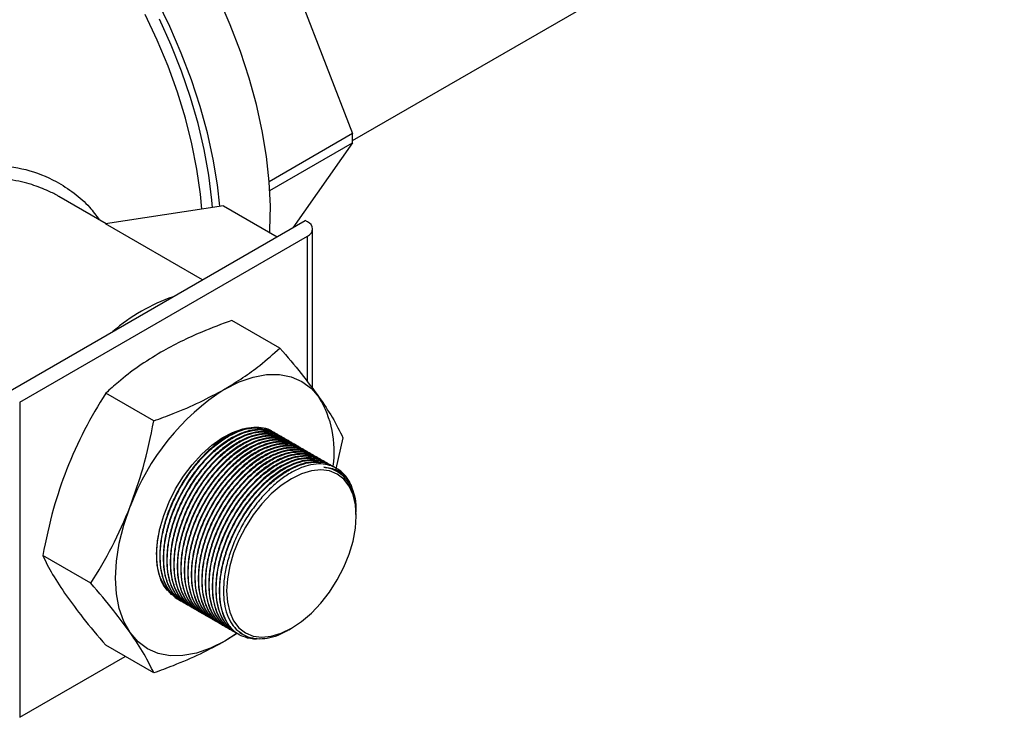
# Model space of a CAD drawing. Units: inches. Extents: x 80.1 to 112.7, y -3.6 to 15.7.
# Drawn here: x 100.6 to 101.2, y 7.9 to 8.4 of the extents above; entities that cross this region are included whole.
import ezdxf

# ---------------------------------------------------------------- set-up
doc = ezdxf.new("R2010")
doc.units = ezdxf.units.IN
doc.header["$MEASUREMENT"] = 0

msp = doc.modelspace()

# ---------------------------------------------------------------- linework, layer by layer
at = {"color": 7, "linetype": 'Continuous', "lineweight": 25}
for p, q in [((100.77631, 8.30215), (101.18756, 8.53956)), ((100.69961, 8.5042), (100.77629, 8.30657)), ((100.77629, 8.30657), (100.72365, 8.27618)), ((100.72403, 8.27066), (100.77629, 8.30083)), ((100.77629, 8.30083), (100.73858, 8.24718)), ((100.62083, 8.24963), (100.59097, 8.26687)), ((100.69488, 8.26109), (100.62037, 8.24956)), ((100.69488, 8.26109), (100.72877, 8.24152)), ((100.55128, 8.13906), (100.74642, 8.2517)), ((100.74783, 8.25089), (100.74642, 8.2517)), ((100.68154, 8.21425), (100.62037, 8.24956)), ((100.75105, 8.14565), (100.75105, 8.2464)), ((100.56621, 8.13706), (100.74783, 8.24191)), ((100.73043, 8.17121), (100.7001, 8.18873)), ((100.65088, 8.12529), (100.62055, 8.1428)), ((100.56621, 8.13706), (100.56621, 7.93818)), ((100.7702, 8.11462), (100.76575, 8.09492)), ((100.76398, 8.09662), (100.76366, 8.09681)), ((100.7659, 8.09362), (100.7657, 8.09373)), ((100.76594, 8.09549), (100.76587, 8.09553)), ((100.77855, 8.06519), (100.77855, 8.06621)), ((100.61111, 8.02278), (100.58078, 8.04029)), ((100.70292, 7.99094), (100.69563, 7.98628)), ((100.70295, 7.99087), (100.69563, 7.98628)), ((100.73605, 7.99342), (100.73765, 7.99435)), ((100.70441, 7.99051), (100.70473, 7.99033)), ((100.65088, 7.96619), (100.62055, 7.9837)), ((100.56621, 7.93818), (100.63281, 7.97663))]:
    msp.add_line(p, q, dxfattribs=at)
at = {"color": 8, "linetype": 'Continuous', "lineweight": 25}
msp.add_line((100.74783, 8.14992), (100.74783, 8.24191), dxfattribs=at)
at = {"color": 7, "linetype": 'Continuous', "lineweight": 25, "flags": 128}
for points in [[(100.69252, 8.26072), (100.691, 8.27423), (100.6883, 8.29052), (100.68465, 8.30707), (100.68006, 8.32381), (100.67457, 8.34063), (100.66819, 8.35744), (100.66098, 8.37414), (100.65296, 8.39064)], [(100.72406, 8.24424), (100.72415, 8.24582), (100.72439, 8.26073), (100.72365, 8.27618), (100.72193, 8.29209), (100.71924, 8.30838), (100.71559, 8.32493), (100.711, 8.34167), (100.7055, 8.35849), (100.69913, 8.3753), (100.69191, 8.392)], [(100.68114, 8.25896), (100.68027, 8.26838), (100.67806, 8.28411), (100.67489, 8.30016), (100.67077, 8.31642), (100.66574, 8.33281), (100.65981, 8.34922), (100.65303, 8.36556), (100.64544, 8.38172)], [(100.68793, 8.26001), (100.68753, 8.26469), (100.68558, 8.28045), (100.68265, 8.29655), (100.67879, 8.3129), (100.67399, 8.3294), (100.6683, 8.34596), (100.66175, 8.36247), (100.65437, 8.37883)], [(100.69563, 8.14538), (100.70462, 8.1499), (100.71346, 8.15297), (100.72199, 8.15455), (100.73007, 8.15461), (100.73756, 8.15316), (100.74434, 8.15021), (100.75028, 8.14581), (100.75529, 8.14005)], [(100.65261, 8.041), (100.65311, 8.04887), (100.65461, 8.05714), (100.65707, 8.06562), (100.66044, 8.0741), (100.66463, 8.08239), (100.66955, 8.09029), (100.67507, 8.09761), (100.68108, 8.10419), (100.68744, 8.10988), (100.69398, 8.11452), (100.70056, 8.11803), (100.70703, 8.12032), (100.70998, 8.12095)], [(100.71976, 8.12089), (100.72425, 8.11944), (100.72449, 8.11934)], [(100.77855, 8.06519), (100.77804, 8.07228), (100.77655, 8.07862), (100.77409, 8.08405), (100.77074, 8.08844), (100.76657, 8.09167), (100.76169, 8.09366), (100.75622, 8.09438), (100.75029, 8.09379), (100.74405, 8.09192), (100.73765, 8.0888), (100.73125, 8.08453), (100.72501, 8.0792), (100.71908, 8.07294), (100.71361, 8.06591), (100.70873, 8.05828), (100.70456, 8.05023), (100.70121, 8.04198), (100.69875, 8.03371), (100.69725, 8.02564), (100.69675, 8.01796), (100.69725, 8.01087), (100.69875, 8.00452), (100.70121, 7.9991), (100.70456, 7.99471), (100.70873, 7.99148), (100.71361, 7.98949), (100.71908, 7.98877), (100.72501, 7.98936), (100.73125, 7.99123), (100.73765, 7.99435), (100.74405, 7.99862), (100.75029, 8.00395), (100.75622, 8.01021), (100.76169, 8.01724), (100.76657, 8.02487), (100.77074, 8.03292), (100.77409, 8.04117), (100.77655, 8.04943), (100.77804, 8.05751), (100.77855, 8.06519)], [(100.7657, 8.09373), (100.76336, 8.09481), (100.75807, 8.09604)], [(100.63597, 7.99162), (100.63198, 7.99865), (100.62908, 8.00683), (100.62733, 8.01602), (100.62674, 8.02606), (100.62733, 8.03679), (100.62908, 8.04801), (100.63198, 8.05953), (100.63597, 8.07117)], [(100.69563, 7.98628), (100.68663, 7.98177), (100.6778, 7.9787), (100.66926, 7.97712), (100.66118, 7.97706), (100.65369, 7.97851), (100.64691, 7.98146), (100.64097, 7.98585), (100.63597, 7.99162)], [(100.70057, 7.99627), (100.70355, 7.9932), (100.70654, 7.99117)]]:
    msp.add_lwpolyline(points, dxfattribs=at)
at = {"color": 7, "linetype": 'Continuous', "lineweight": 25}
for centre, radius, start, end in [((100.5671, 8.3037), 0.20921, 359.21463, 0.78537), ((100.74613, 8.2464), 0.0048, 290.78297, 69.21597), ((100.70027, 8.0952), 0.11459, 108.96273, 131.0319), ((100.77627, 8.01947), 0.14952, 122.63801, 159.77285), ((100.69806, 8.10584), 0.06667, 352.2085, 30.86802), ((100.75466, 8.07617), 0.02233, 22.25563, 67.80391), ((100.68547, 8.03856), 0.03295, 175.75807, 224.48951)]:
    msp.add_arc(centre, radius, start, end, dxfattribs=at)
for points, knots in [([(100.44304, 8.10406), (100.44308, 8.10757), (100.44316, 8.11458), (100.44384, 8.126), (100.44495, 8.13796), (100.44672, 8.15167), (100.44928, 8.16702), (100.45294, 8.18376), (100.45757, 8.20033), (100.46315, 8.21635), (100.46984, 8.23137), (100.47711, 8.24408), (100.48466, 8.25462), (100.49226, 8.26313), (100.50053, 8.27039), (100.50944, 8.27639), (100.51892, 8.28109), (100.5289, 8.28442), (100.53929, 8.28634), (100.55316, 8.28698), (100.5704, 8.28462), (100.58743, 8.27785), (100.60066, 8.26929), (100.60991, 8.26116), (100.61446, 8.25489), (100.61643, 8.25217)], [0, 0, 0, 0, 0.0351419, 0.0701873, 0.1055088, 0.1414702, 0.1886709, 0.2360916, 0.2844309, 0.333389, 0.3814252, 0.4292693, 0.4667425, 0.503365, 0.5395683, 0.5757998, 0.6122023, 0.648568, 0.6853521, 0.7229933, 0.7948403, 0.8681058, 0.9163193, 0.963694, 1, 1, 1, 1]), ([(100.59097, 8.26686), (100.59089, 8.26691), (100.58883, 8.2682), (100.58493, 8.27009), (100.5793, 8.27255), (100.5736, 8.27455), (100.56719, 8.2763), (100.56032, 8.27754), (100.55208, 8.27829), (100.54298, 8.27806), (100.53309, 8.27638), (100.52389, 8.2734), (100.51538, 8.26925), (100.50748, 8.26386), (100.5009, 8.25795), (100.49542, 8.25187), (100.49089, 8.24599), (100.4875, 8.2408), (100.48504, 8.2366), (100.48338, 8.23357), (100.48171, 8.23031), (100.48004, 8.22684), (100.47837, 8.22313), (100.47689, 8.21958), (100.47538, 8.21572), (100.47395, 8.21179), (100.47238, 8.20719), (100.47081, 8.20222), (100.46852, 8.19432), (100.46608, 8.18445), (100.46359, 8.17227), (100.46161, 8.16061), (100.45996, 8.14838), (100.45868, 8.13647), (100.45779, 8.12483), (100.45727, 8.11394), (100.45721, 8.10733), (100.45718, 8.10406)], [0, 0, 0, 0, 0.001135, 0.031132, 0.05506, 0.079563, 0.107633, 0.139472, 0.168243, 0.212604, 0.255041, 0.295692, 0.334717, 0.373522, 0.413981, 0.441958, 0.470781, 0.500488, 0.512786, 0.525695, 0.539218, 0.553356, 0.56811, 0.58348, 0.594871, 0.612619, 0.627981, 0.646168, 0.667179, 0.713492, 0.750546, 0.793985, 0.833955, 0.877234, 0.919258, 0.960139, 1, 1, 1, 1]), ([(100.7001, 8.18873), (100.69372, 8.18633), (100.6826, 8.18217), (100.66768, 8.17541), (100.65947, 8.1709), (100.65535, 8.16863)], [0, 0, 0, 0, 0.4014979, 0.6999088, 1, 1, 1, 1]), ([(100.69563, 8.14538), (100.69952, 8.14775), (100.70734, 8.15249), (100.71905, 8.1611), (100.72629, 8.16753), (100.73043, 8.17121)], [0, 0, 0, 0, 0.298352, 0.5985028, 1, 1, 1, 1]), ([(100.73043, 8.17121), (100.73509, 8.16577), (100.74445, 8.15482), (100.75166, 8.14499), (100.75529, 8.14005)], [0, 0, 0, 0, 0.496962, 1, 1, 1, 1]), ([(100.65535, 8.16863), (100.65054, 8.16568), (100.64086, 8.15975), (100.62957, 8.15094), (100.62315, 8.14515), (100.62055, 8.1428)], [0, 0, 0, 0, 0.3709513, 0.7452149, 1, 1, 1, 1]), ([(100.62055, 8.1428), (100.61589, 8.13521), (100.60653, 8.11994), (100.59932, 8.10296), (100.59569, 8.09442)], [0, 0, 0, 0, 0.496963, 1, 1, 1, 1]), ([(100.65088, 8.12529), (100.65494, 8.12679), (100.66492, 8.13048), (100.68018, 8.13699), (100.69046, 8.14258), (100.69563, 8.14538)], [0, 0, 0, 0, 0.2547853, 0.6258986, 1, 1, 1, 1]), ([(100.75529, 8.14005), (100.75817, 8.13577), (100.7644, 8.12651), (100.76817, 8.11878), (100.7702, 8.11462)], [0, 0, 0, 0, 0.4617818, 1, 1, 1, 1]), ([(100.63597, 8.07117), (100.63885, 8.07927), (100.64508, 8.09681), (100.64885, 8.11533), (100.65088, 8.12529)], [0, 0, 0, 0, 0.4617813, 1, 1, 1, 1]), ([(100.726, 8.11832), (100.72543, 8.11871), (100.72329, 8.12018), (100.71869, 8.12119), (100.71245, 8.12126), (100.70564, 8.11964), (100.69865, 8.11652), (100.69152, 8.11191), (100.6846, 8.10603), (100.67796, 8.09893), (100.6719, 8.09094), (100.66648, 8.08215), (100.66197, 8.07297), (100.65839, 8.06348), (100.65593, 8.05414), (100.6546, 8.04503), (100.65446, 8.03657), (100.65552, 8.02887), (100.65771, 8.02223), (100.66111, 8.01692), (100.66418, 8.01352), (100.66647, 8.01259), (100.66695, 8.0124)], [0, 0, 0, 0, 0.019218, 0.072141, 0.126597, 0.179537, 0.234012, 0.286964, 0.341451, 0.394406, 0.448897, 0.501842, 0.556324, 0.609253, 0.663717, 0.71663, 0.771076, 0.823979, 0.878415, 0.931321, 0.985759, 1, 1, 1, 1]), ([(100.66235, 8.01598), (100.66115, 8.0175), (100.6587, 8.02062), (100.65629, 8.02695), (100.65493, 8.03437), (100.65476, 8.04267), (100.6558, 8.05162), (100.65798, 8.06094), (100.66129, 8.07039), (100.66558, 8.07969), (100.67078, 8.08857), (100.67669, 8.0968), (100.6832, 8.10412), (100.69008, 8.11035), (100.69715, 8.11528), (100.70421, 8.11881), (100.71107, 8.1208), (100.7175, 8.12118), (100.72267, 8.12031), (100.72532, 8.11872), (100.72632, 8.11812)], [0, 0, 0, 0, 0.054144, 0.1111107, 0.1680604, 0.2250093, 0.2819486, 0.338888, 0.3958296, 0.4527705, 0.5097241, 0.5666786, 0.6236502, 0.6806228, 0.7376106, 0.7945988, 0.8515941, 0.9085889, 0.9655783, 1, 1, 1, 1]), ([(100.7282, 8.11704), (100.72764, 8.11743), (100.7255, 8.11891), (100.7209, 8.11991), (100.71466, 8.11999), (100.70785, 8.11836), (100.70086, 8.11525), (100.69373, 8.11064), (100.68681, 8.10475), (100.68017, 8.09765), (100.67411, 8.08966), (100.66869, 8.08087), (100.66418, 8.07169), (100.6606, 8.06221), (100.65814, 8.05286), (100.65681, 8.04375), (100.65667, 8.0353), (100.65773, 8.0276), (100.65992, 8.02096), (100.66332, 8.01564), (100.66639, 8.01224), (100.66868, 8.01132), (100.66916, 8.01112)], [0, 0, 0, 0, 0.0192183, 0.0721414, 0.1265973, 0.1795373, 0.2340117, 0.2869638, 0.3414514, 0.3944059, 0.4488968, 0.5018424, 0.556324, 0.6092527, 0.663717, 0.7166298, 0.7710763, 0.8239786, 0.8784155, 0.9313207, 0.9857587, 1, 1, 1, 1]), ([(100.66938, 8.01074), (100.66936, 8.01075), (100.66753, 8.01148), (100.66467, 8.01429), (100.66099, 8.01925), (100.65851, 8.0256), (100.65714, 8.03305), (100.65697, 8.04131), (100.658, 8.0503), (100.66017, 8.05958), (100.66347, 8.06907), (100.66775, 8.07833), (100.67295, 8.08726), (100.67885, 8.09545), (100.68537, 8.10282), (100.69222, 8.10902), (100.69932, 8.11399), (100.70636, 8.11751), (100.71323, 8.11949), (100.71933, 8.12001), (100.7228, 8.11913), (100.72434, 8.11873)], [0, 0, 0, 0, 0.000343, 0.057242, 0.112537, 0.169436, 0.224714, 0.281595, 0.336864, 0.393735, 0.449006, 0.505879, 0.561162, 0.618047, 0.673348, 0.730252, 0.785568, 0.842488, 0.89781, 0.954737, 1, 1, 1, 1]), ([(100.73041, 8.11577), (100.72985, 8.11616), (100.72771, 8.11763), (100.72311, 8.11864), (100.71687, 8.11871), (100.71006, 8.11709), (100.70307, 8.11397), (100.69594, 8.10936), (100.68902, 8.10348), (100.68238, 8.09637), (100.67632, 8.08839), (100.6709, 8.0796), (100.66639, 8.07041), (100.66281, 8.06093), (100.66035, 8.05158), (100.65902, 8.04248), (100.65888, 8.03402), (100.65994, 8.02632), (100.66213, 8.01968), (100.66552, 8.01436), (100.6686, 8.01097), (100.67089, 8.01004), (100.67137, 8.00985)], [0, 0, 0, 0, 0.019218, 0.072141, 0.126597, 0.179537, 0.234012, 0.286964, 0.341451, 0.394406, 0.448897, 0.501842, 0.556324, 0.609253, 0.663717, 0.71663, 0.771076, 0.823979, 0.878415, 0.931321, 0.985759, 1, 1, 1, 1]), ([(100.67159, 8.00948), (100.67156, 8.0095), (100.66972, 8.01023), (100.66684, 8.01305), (100.66319, 8.01801), (100.6607, 8.02438), (100.65935, 8.03182), (100.65918, 8.04012), (100.66022, 8.04907), (100.6624, 8.05839), (100.66571, 8.06784), (100.67, 8.07714), (100.6752, 8.08602), (100.68111, 8.09425), (100.68762, 8.10157), (100.6945, 8.1078), (100.70157, 8.11273), (100.70863, 8.11626), (100.71549, 8.11825), (100.72192, 8.11862), (100.72709, 8.11776), (100.72974, 8.11617), (100.73074, 8.11557)], [0, 0, 0, 0, 0.001093, 0.054788, 0.108481, 0.162176, 0.215854, 0.269531, 0.323199, 0.376868, 0.430538, 0.484208, 0.537889, 0.591572, 0.645271, 0.69897, 0.752684, 0.806399, 0.86012, 0.91384, 0.967556, 1, 1, 1, 1]), ([(100.73262, 8.11449), (100.73206, 8.11488), (100.72992, 8.11635), (100.72532, 8.11736), (100.71908, 8.11743), (100.71227, 8.11581), (100.70528, 8.1127), (100.69815, 8.10809), (100.69123, 8.1022), (100.68459, 8.0951), (100.67853, 8.08711), (100.67311, 8.07832), (100.6686, 8.06914), (100.66502, 8.05965), (100.66256, 8.05031), (100.66123, 8.0412), (100.66109, 8.03275), (100.66215, 8.02505), (100.66434, 8.01841), (100.66773, 8.01309), (100.67081, 8.00969), (100.6731, 8.00876), (100.67358, 8.00857)], [0, 0, 0, 0, 0.019218, 0.072141, 0.126597, 0.179537, 0.234012, 0.286964, 0.341451, 0.394406, 0.448897, 0.501842, 0.556324, 0.609253, 0.663717, 0.71663, 0.771076, 0.823979, 0.878415, 0.931321, 0.985759, 1, 1, 1, 1]), ([(100.67379, 8.00819), (100.67378, 8.0082), (100.67195, 8.00893), (100.66909, 8.01174), (100.66541, 8.01669), (100.66293, 8.02305), (100.66156, 8.0305), (100.66139, 8.03876), (100.66242, 8.04774), (100.66459, 8.05703), (100.66789, 8.06652), (100.67217, 8.07578), (100.67737, 8.08471), (100.68327, 8.0929), (100.68979, 8.10027), (100.69664, 8.10647), (100.70375, 8.11144), (100.71078, 8.11495), (100.71767, 8.11698), (100.72406, 8.11735), (100.72927, 8.1165), (100.73192, 8.11491), (100.73294, 8.1143)], [0, 0, 0, 0, 0.0003283, 0.0547903, 0.1077159, 0.1621775, 0.2150876, 0.2695323, 0.3224334, 0.3768684, 0.4297721, 0.4842082, 0.5371231, 0.591572, 0.6445033, 0.6989698, 0.7519164, 0.8063977, 0.8593506, 0.9138389, 0.9667861, 1, 1, 1, 1]), ([(100.73483, 8.11322), (100.73426, 8.11361), (100.73213, 8.11508), (100.72753, 8.11608), (100.72129, 8.11616), (100.71448, 8.11454), (100.70749, 8.11142), (100.70036, 8.10681), (100.69344, 8.10092), (100.6868, 8.09382), (100.68074, 8.08584), (100.67532, 8.07705), (100.67081, 8.06786), (100.66723, 8.05838), (100.66477, 8.04903), (100.66344, 8.03992), (100.6633, 8.03147), (100.66436, 8.02377), (100.66655, 8.01713), (100.66994, 8.01181), (100.67302, 8.00842), (100.67531, 8.00749), (100.67578, 8.0073)], [0, 0, 0, 0, 0.019218, 0.072141, 0.126597, 0.179537, 0.234012, 0.286964, 0.341451, 0.394406, 0.448897, 0.501842, 0.556324, 0.609253, 0.663717, 0.71663, 0.771076, 0.823979, 0.878415, 0.931321, 0.985759, 1, 1, 1, 1]), ([(100.67601, 8.00693), (100.67598, 8.00695), (100.67415, 8.00767), (100.67126, 8.0105), (100.66761, 8.01546), (100.66512, 8.02183), (100.66377, 8.02927), (100.6636, 8.03757), (100.66464, 8.04652), (100.66682, 8.05584), (100.67013, 8.06529), (100.67442, 8.07459), (100.67961, 8.08347), (100.68553, 8.0917), (100.69203, 8.09902), (100.69891, 8.10525), (100.70599, 8.11018), (100.71305, 8.1137), (100.71991, 8.1157), (100.72633, 8.11607), (100.73151, 8.11521), (100.73416, 8.11362), (100.73516, 8.11302)], [0, 0, 0, 0, 0.001093, 0.054788, 0.108481, 0.162176, 0.215854, 0.269531, 0.323199, 0.376868, 0.430538, 0.484208, 0.537889, 0.591572, 0.645271, 0.69897, 0.752684, 0.806399, 0.86012, 0.91384, 0.967556, 1, 1, 1, 1]), ([(100.73704, 8.11194), (100.73647, 8.11233), (100.73434, 8.1138), (100.72974, 8.11481), (100.7235, 8.11488), (100.71669, 8.11326), (100.70969, 8.11015), (100.70257, 8.10553), (100.69565, 8.09965), (100.68901, 8.09255), (100.68295, 8.08456), (100.67753, 8.07577), (100.67302, 8.06659), (100.66944, 8.0571), (100.66698, 8.04776), (100.66565, 8.03865), (100.66551, 8.0302), (100.66657, 8.0225), (100.66876, 8.01586), (100.67215, 8.01054), (100.67523, 8.00714), (100.67752, 8.00621), (100.67799, 8.00602)], [0, 0, 0, 0, 0.019218, 0.072141, 0.126597, 0.179537, 0.234012, 0.286964, 0.341451, 0.394406, 0.448897, 0.501842, 0.556324, 0.609253, 0.663717, 0.71663, 0.771076, 0.823979, 0.878415, 0.931321, 0.985759, 1, 1, 1, 1]), ([(100.67822, 8.00566), (100.67819, 8.00567), (100.67636, 8.0064), (100.67346, 8.00923), (100.66982, 8.01418), (100.66733, 8.02056), (100.66598, 8.02799), (100.66581, 8.03629), (100.66685, 8.04524), (100.66903, 8.05457), (100.67234, 8.06401), (100.67663, 8.07331), (100.68182, 8.08219), (100.68774, 8.09043), (100.69424, 8.09774), (100.70112, 8.10398), (100.7082, 8.1089), (100.71526, 8.11243), (100.72212, 8.11442), (100.72854, 8.1148), (100.73372, 8.11393), (100.73637, 8.11234), (100.73737, 8.11175)], [0, 0, 0, 0, 0.0010927, 0.054788, 0.1084815, 0.1621756, 0.2158537, 0.269531, 0.3231992, 0.3768676, 0.430538, 0.4842077, 0.5378895, 0.5915721, 0.6452708, 0.6989704, 0.7526843, 0.8063987, 0.8601197, 0.9138403, 0.9675558, 1, 1, 1, 1]), ([(100.73925, 8.11066), (100.73868, 8.11106), (100.73655, 8.11253), (100.73195, 8.11353), (100.72571, 8.11361), (100.7189, 8.11199), (100.7119, 8.10887), (100.70478, 8.10426), (100.69786, 8.09837), (100.69122, 8.09127), (100.68516, 8.08329), (100.67974, 8.0745), (100.67523, 8.06531), (100.67165, 8.05583), (100.66919, 8.04648), (100.66786, 8.03737), (100.66772, 8.02892), (100.66878, 8.02122), (100.67097, 8.01458), (100.67436, 8.00926), (100.67744, 8.00586), (100.67973, 8.00494), (100.6802, 8.00475)], [0, 0, 0, 0, 0.019218, 0.072141, 0.126597, 0.179537, 0.234012, 0.286964, 0.341451, 0.394406, 0.448897, 0.501842, 0.556324, 0.609253, 0.663717, 0.71663, 0.771076, 0.823979, 0.878415, 0.931321, 0.985759, 1, 1, 1, 1]), ([(100.68042, 8.00436), (100.68041, 8.00437), (100.67858, 8.0051), (100.67572, 8.00791), (100.67204, 8.01287), (100.66956, 8.01922), (100.66819, 8.02667), (100.66802, 8.03494), (100.66904, 8.04392), (100.67122, 8.0532), (100.67452, 8.06269), (100.6788, 8.07195), (100.684, 8.08088), (100.6899, 8.08907), (100.69642, 8.09644), (100.70327, 8.10264), (100.71037, 8.10761), (100.71741, 8.11112), (100.7243, 8.11315), (100.73069, 8.11352), (100.7359, 8.11267), (100.73855, 8.11108), (100.73957, 8.11047)], [0, 0, 0, 0, 0.000328, 0.05479, 0.107716, 0.162177, 0.215088, 0.269532, 0.322433, 0.376868, 0.429772, 0.484208, 0.537123, 0.591572, 0.644503, 0.69897, 0.751916, 0.806398, 0.859351, 0.913839, 0.966786, 1, 1, 1, 1]), ([(100.74146, 8.10939), (100.74089, 8.10978), (100.73876, 8.11125), (100.73416, 8.11226), (100.72792, 8.11233), (100.72111, 8.11071), (100.71411, 8.10759), (100.70699, 8.10298), (100.70007, 8.0971), (100.69343, 8.09), (100.68737, 8.08201), (100.68195, 8.07322), (100.67744, 8.06404), (100.67386, 8.05455), (100.6714, 8.04521), (100.67007, 8.0361), (100.66993, 8.02764), (100.67099, 8.01994), (100.67318, 8.0133), (100.67657, 8.00799), (100.67965, 8.00459), (100.68194, 8.00366), (100.68241, 8.00347)], [0, 0, 0, 0, 0.019218, 0.072141, 0.126597, 0.179537, 0.234012, 0.286964, 0.341451, 0.394406, 0.448897, 0.501842, 0.556324, 0.609253, 0.663717, 0.71663, 0.771076, 0.823979, 0.878415, 0.931321, 0.985759, 1, 1, 1, 1]), ([(100.68263, 8.00309), (100.68262, 8.00309), (100.6808, 8.00382), (100.67792, 8.00664), (100.67425, 8.01159), (100.67177, 8.01794), (100.6704, 8.02539), (100.67023, 8.03366), (100.67125, 8.04264), (100.67343, 8.05193), (100.67673, 8.06142), (100.68101, 8.07067), (100.68621, 8.07961), (100.69211, 8.0878), (100.69863, 8.09516), (100.70548, 8.10137), (100.71258, 8.10634), (100.71962, 8.10985), (100.72651, 8.11187), (100.7329, 8.11224), (100.73811, 8.11139), (100.74076, 8.10981), (100.74178, 8.10919)], [0, 0, 0, 0, 0.0003283, 0.0547904, 0.1077159, 0.1621775, 0.2150877, 0.2695323, 0.3224334, 0.3768684, 0.4297721, 0.4842082, 0.5371232, 0.591572, 0.6445033, 0.6989698, 0.7519164, 0.8063977, 0.8593506, 0.9138389, 0.9667861, 1, 1, 1, 1]), ([(100.74367, 8.10811), (100.7431, 8.1085), (100.74097, 8.10998), (100.73637, 8.11098), (100.73013, 8.11106), (100.72332, 8.10943), (100.71632, 8.10632), (100.7092, 8.10171), (100.70228, 8.09582), (100.69564, 8.08872), (100.68958, 8.08073), (100.68416, 8.07195), (100.67965, 8.06276), (100.67607, 8.05328), (100.67361, 8.04393), (100.67228, 8.03482), (100.67214, 8.02637), (100.6732, 8.01867), (100.67539, 8.01203), (100.67878, 8.00671), (100.68186, 8.00331), (100.68415, 8.00239), (100.68462, 8.00219)], [0, 0, 0, 0, 0.019218, 0.072141, 0.126597, 0.179537, 0.234012, 0.286964, 0.341451, 0.394406, 0.448897, 0.501842, 0.556324, 0.609253, 0.663717, 0.71663, 0.771076, 0.823979, 0.878415, 0.931321, 0.985759, 1, 1, 1, 1]), ([(100.68484, 8.00181), (100.68483, 8.00182), (100.68301, 8.00254), (100.68013, 8.00536), (100.67646, 8.01032), (100.67398, 8.01667), (100.67261, 8.02412), (100.67244, 8.03238), (100.67346, 8.04137), (100.67564, 8.05065), (100.67894, 8.06014), (100.68322, 8.0694), (100.68842, 8.07833), (100.69432, 8.08652), (100.70084, 8.09389), (100.70769, 8.10009), (100.71479, 8.10506), (100.72183, 8.10857), (100.72872, 8.1106), (100.73511, 8.11097), (100.74032, 8.11012), (100.74297, 8.10853), (100.74399, 8.10792)], [0, 0, 0, 0, 0.000328, 0.05479, 0.107716, 0.162178, 0.215088, 0.269532, 0.322433, 0.376868, 0.429772, 0.484208, 0.537123, 0.591572, 0.644503, 0.69897, 0.751916, 0.806398, 0.859351, 0.913839, 0.966786, 1, 1, 1, 1]), ([(100.74588, 8.10684), (100.74531, 8.10723), (100.74318, 8.1087), (100.73858, 8.10971), (100.73234, 8.10978), (100.72553, 8.10816), (100.71853, 8.10504), (100.71141, 8.10043), (100.70449, 8.09455), (100.69785, 8.08745), (100.69179, 8.07946), (100.68637, 8.07067), (100.68186, 8.06149), (100.67828, 8.052), (100.67582, 8.04266), (100.67449, 8.03355), (100.67435, 8.02509), (100.67541, 8.01739), (100.6776, 8.01075), (100.68099, 8.00544), (100.68407, 8.00204), (100.68636, 8.00111), (100.68683, 8.00092)], [0, 0, 0, 0, 0.0192182, 0.0721414, 0.1265972, 0.1795373, 0.2340117, 0.2869637, 0.3414514, 0.3944059, 0.4488969, 0.5018423, 0.556324, 0.6092527, 0.663717, 0.7166298, 0.7710763, 0.8239786, 0.8784155, 0.9313207, 0.9857587, 1, 1, 1, 1]), ([(100.68705, 8.00054), (100.68704, 8.00054), (100.68522, 8.00127), (100.68234, 8.00409), (100.67867, 8.00904), (100.67619, 8.01539), (100.67482, 8.02284), (100.67465, 8.03111), (100.67567, 8.04009), (100.67785, 8.04937), (100.68115, 8.05886), (100.68543, 8.06812), (100.69063, 8.07705), (100.69653, 8.08525), (100.70305, 8.09261), (100.7099, 8.09882), (100.717, 8.10379), (100.72403, 8.1073), (100.73093, 8.10932), (100.73732, 8.10969), (100.74253, 8.10884), (100.74518, 8.10725), (100.7462, 8.10664)], [0, 0, 0, 0, 0.000328, 0.05479, 0.107716, 0.162178, 0.215088, 0.269532, 0.322433, 0.376868, 0.429772, 0.484208, 0.537123, 0.591572, 0.644503, 0.69897, 0.751916, 0.806398, 0.859351, 0.913839, 0.966786, 1, 1, 1, 1]), ([(100.74809, 8.10556), (100.74752, 8.10595), (100.74539, 8.10742), (100.74079, 8.10843), (100.73455, 8.10851), (100.72774, 8.10688), (100.72074, 8.10377), (100.71362, 8.09916), (100.7067, 8.09327), (100.70006, 8.08617), (100.694, 8.07818), (100.68858, 8.06939), (100.68406, 8.06021), (100.68049, 8.05072), (100.67803, 8.04138), (100.6767, 8.03227), (100.67656, 8.02382), (100.67762, 8.01612), (100.67981, 8.00948), (100.6832, 8.00416), (100.68628, 8.00076), (100.68857, 7.99983), (100.68904, 7.99964)], [0, 0, 0, 0, 0.0192182, 0.0721414, 0.1265972, 0.1795373, 0.2340117, 0.2869637, 0.3414514, 0.3944059, 0.4488969, 0.5018423, 0.556324, 0.6092527, 0.663717, 0.7166298, 0.7710763, 0.8239786, 0.8784155, 0.9313207, 0.9857587, 1, 1, 1, 1]), ([(100.68926, 7.99926), (100.68925, 7.99927), (100.68742, 8), (100.68456, 8.00281), (100.68088, 8.00776), (100.6784, 8.01412), (100.67703, 8.02157), (100.67686, 8.02983), (100.67788, 8.03881), (100.68006, 8.0481), (100.68336, 8.05759), (100.68764, 8.06685), (100.69284, 8.07578), (100.69873, 8.08397), (100.70526, 8.09134), (100.71211, 8.09754), (100.71921, 8.10251), (100.72624, 8.10602), (100.73314, 8.10805), (100.73953, 8.10842), (100.74474, 8.10757), (100.74739, 8.10598), (100.74841, 8.10537)], [0, 0, 0, 0, 0.0003283, 0.0547903, 0.1077159, 0.1621775, 0.2150877, 0.2695323, 0.3224334, 0.3768684, 0.4297721, 0.4842082, 0.5371232, 0.591572, 0.6445033, 0.6989698, 0.7519164, 0.8063978, 0.8593506, 0.9138389, 0.9667861, 1, 1, 1, 1]), ([(100.7503, 8.10429), (100.74973, 8.10468), (100.7476, 8.10615), (100.743, 8.10715), (100.73676, 8.10723), (100.72995, 8.10561), (100.72295, 8.10249), (100.71583, 8.09788), (100.70891, 8.09199), (100.70227, 8.08489), (100.69621, 8.07691), (100.69079, 8.06812), (100.68627, 8.05893), (100.6827, 8.04945), (100.68024, 8.0401), (100.6789, 8.031), (100.67877, 8.02254), (100.67983, 8.01484), (100.68202, 8.0082), (100.68541, 8.00288), (100.68849, 7.99949), (100.69078, 7.99856), (100.69125, 7.99837)], [0, 0, 0, 0, 0.019218, 0.072141, 0.126597, 0.179537, 0.234012, 0.286964, 0.341451, 0.394406, 0.448897, 0.501842, 0.556324, 0.609253, 0.663717, 0.71663, 0.771076, 0.823979, 0.878415, 0.931321, 0.985759, 1, 1, 1, 1]), ([(100.69147, 7.99799), (100.69146, 7.99799), (100.68963, 7.99872), (100.68677, 8.00153), (100.68309, 8.00649), (100.68061, 8.01284), (100.67924, 8.02029), (100.67907, 8.02856), (100.68009, 8.03754), (100.68227, 8.04682), (100.68557, 8.05631), (100.68985, 8.06557), (100.69505, 8.0745), (100.70094, 8.0827), (100.70747, 8.09006), (100.71432, 8.09626), (100.72142, 8.10124), (100.72845, 8.10474), (100.73535, 8.10677), (100.74174, 8.10714), (100.74695, 8.10629), (100.7496, 8.1047), (100.75062, 8.10409)], [0, 0, 0, 0, 0.000328, 0.05479, 0.107716, 0.162177, 0.215088, 0.269532, 0.322433, 0.376868, 0.429772, 0.484208, 0.537123, 0.591572, 0.644503, 0.69897, 0.751916, 0.806398, 0.859351, 0.913839, 0.966786, 1, 1, 1, 1]), ([(100.75251, 8.10301), (100.75194, 8.1034), (100.74981, 8.10487), (100.74521, 8.10588), (100.73897, 8.10595), (100.73216, 8.10433), (100.72516, 8.10122), (100.71804, 8.0966), (100.71112, 8.09072), (100.70448, 8.08362), (100.69842, 8.07563), (100.693, 8.06684), (100.68848, 8.05766), (100.68491, 8.04817), (100.68245, 8.03883), (100.68111, 8.02972), (100.68098, 8.02127), (100.68204, 8.01357), (100.68423, 8.00693), (100.68762, 8.00161), (100.6907, 7.99821), (100.69299, 7.99728), (100.69346, 7.99709)], [0, 0, 0, 0, 0.019218, 0.072141, 0.126597, 0.179537, 0.234012, 0.286964, 0.341451, 0.394406, 0.448897, 0.501842, 0.556324, 0.609253, 0.663717, 0.71663, 0.771076, 0.823979, 0.878415, 0.931321, 0.985759, 1, 1, 1, 1]), ([(100.69369, 7.99673), (100.69365, 7.99674), (100.69182, 7.99747), (100.68893, 8.0003), (100.68529, 8.00525), (100.6828, 8.01163), (100.68145, 8.01906), (100.68128, 8.02736), (100.68232, 8.03631), (100.6845, 8.04564), (100.68781, 8.05508), (100.6921, 8.06438), (100.69729, 8.07326), (100.70321, 8.0815), (100.70971, 8.08881), (100.71659, 8.09505), (100.72367, 8.09997), (100.73073, 8.1035), (100.73759, 8.10549), (100.74401, 8.10587), (100.74919, 8.105), (100.75184, 8.10341), (100.75283, 8.10282)], [0, 0, 0, 0, 0.001093, 0.054788, 0.108481, 0.162176, 0.215854, 0.269531, 0.323199, 0.376868, 0.430538, 0.484208, 0.537889, 0.591572, 0.645271, 0.69897, 0.752684, 0.806399, 0.86012, 0.91384, 0.967556, 1, 1, 1, 1]), ([(100.75472, 8.10173), (100.75415, 8.10213), (100.75202, 8.1036), (100.74742, 8.1046), (100.74118, 8.10468), (100.73437, 8.10306), (100.72737, 8.09994), (100.72025, 8.09533), (100.71333, 8.08944), (100.70669, 8.08234), (100.70062, 8.07436), (100.69521, 8.06557), (100.69069, 8.05638), (100.68712, 8.0469), (100.68466, 8.03755), (100.68332, 8.02844), (100.68319, 8.01999), (100.68425, 8.01229), (100.68644, 8.00565), (100.68983, 8.00033), (100.69291, 7.99694), (100.6952, 7.99601), (100.69567, 7.99582)], [0, 0, 0, 0, 0.0192183, 0.0721414, 0.1265973, 0.1795373, 0.2340117, 0.2869638, 0.3414514, 0.3944059, 0.4488968, 0.5018424, 0.556324, 0.6092527, 0.663717, 0.7166298, 0.7710763, 0.8239786, 0.8784155, 0.9313207, 0.9857587, 1, 1, 1, 1]), ([(100.69589, 7.99543), (100.69588, 7.99544), (100.69405, 7.99617), (100.69119, 7.99898), (100.6875, 8.00394), (100.68503, 8.01029), (100.68366, 8.01774), (100.68349, 8.02601), (100.68451, 8.03499), (100.68669, 8.04427), (100.68999, 8.05376), (100.69426, 8.06302), (100.69947, 8.07195), (100.70536, 8.08014), (100.71189, 8.08751), (100.71874, 8.09371), (100.72584, 8.09869), (100.73287, 8.10219), (100.73977, 8.10422), (100.74616, 8.10459), (100.75137, 8.10374), (100.75402, 8.10215), (100.75504, 8.10154)], [0, 0, 0, 0, 0.000328, 0.05479, 0.107716, 0.162177, 0.215088, 0.269532, 0.322433, 0.376868, 0.429772, 0.484208, 0.537123, 0.591572, 0.644503, 0.69897, 0.751916, 0.806398, 0.859351, 0.913839, 0.966786, 1, 1, 1, 1]), ([(100.75693, 8.10046), (100.75636, 8.10085), (100.75423, 8.10232), (100.74963, 8.10333), (100.74339, 8.1034), (100.73658, 8.10178), (100.72958, 8.09866), (100.72246, 8.09405), (100.71554, 8.08817), (100.70889, 8.08107), (100.70283, 8.07308), (100.69742, 8.06429), (100.6929, 8.05511), (100.68933, 8.04562), (100.68686, 8.03628), (100.68553, 8.02717), (100.6854, 8.01871), (100.68646, 8.01102), (100.68865, 8.00438), (100.69204, 7.99906), (100.69512, 7.99566), (100.69741, 7.99473), (100.69788, 7.99454)], [0, 0, 0, 0, 0.019218, 0.072141, 0.126597, 0.179537, 0.234012, 0.286964, 0.341451, 0.394406, 0.448897, 0.501842, 0.556324, 0.609253, 0.663717, 0.71663, 0.771076, 0.823979, 0.878415, 0.931321, 0.985759, 1, 1, 1, 1]), ([(100.6981, 7.99416), (100.69809, 7.99416), (100.69626, 7.9949), (100.6934, 7.99771), (100.68971, 8.00266), (100.68724, 8.00901), (100.68587, 8.01646), (100.6857, 8.02473), (100.68672, 8.03371), (100.6889, 8.043), (100.6922, 8.05249), (100.69647, 8.06175), (100.70168, 8.07068), (100.70757, 8.07887), (100.7141, 8.08624), (100.72095, 8.09244), (100.72805, 8.09741), (100.73508, 8.10092), (100.74198, 8.10294), (100.74837, 8.10331), (100.75358, 8.10246), (100.75623, 8.10088), (100.75725, 8.10026)], [0, 0, 0, 0, 0.0003283, 0.0547903, 0.1077159, 0.1621775, 0.2150876, 0.2695323, 0.3224334, 0.3768684, 0.4297721, 0.4842082, 0.5371231, 0.591572, 0.6445033, 0.6989698, 0.7519164, 0.8063977, 0.8593506, 0.9138389, 0.9667861, 1, 1, 1, 1]), ([(100.75914, 8.09918), (100.75857, 8.09958), (100.75644, 8.10105), (100.75184, 8.10205), (100.7456, 8.10213), (100.73879, 8.1005), (100.73179, 8.09739), (100.72467, 8.09278), (100.71775, 8.08689), (100.7111, 8.07979), (100.70504, 8.07181), (100.69963, 8.06302), (100.69511, 8.05383), (100.69154, 8.04435), (100.68907, 8.035), (100.68774, 8.02589), (100.68761, 8.01744), (100.68867, 8.00974), (100.69086, 8.0031), (100.69425, 7.99778), (100.69733, 7.99438), (100.69962, 7.99346), (100.70009, 7.99326)], [0, 0, 0, 0, 0.019218, 0.072141, 0.126597, 0.179537, 0.234012, 0.286964, 0.341451, 0.394406, 0.448897, 0.501842, 0.556324, 0.609253, 0.663717, 0.71663, 0.771076, 0.823979, 0.878415, 0.931321, 0.985759, 1, 1, 1, 1]), ([(100.70032, 7.9929), (100.70028, 7.99291), (100.69845, 7.99364), (100.69556, 7.99647), (100.69192, 8.00142), (100.68942, 8.0078), (100.68808, 8.01523), (100.68791, 8.02354), (100.68895, 8.03248), (100.69113, 8.04181), (100.69443, 8.05126), (100.69873, 8.06056), (100.70392, 8.06944), (100.70984, 8.07767), (100.71634, 8.08499), (100.72322, 8.09122), (100.7303, 8.09614), (100.73736, 8.09967), (100.74422, 8.10166), (100.75064, 8.10204), (100.75581, 8.10117), (100.75846, 8.09959), (100.75946, 8.09899)], [0, 0, 0, 0, 0.001093, 0.054788, 0.108482, 0.162176, 0.215854, 0.269531, 0.323199, 0.376868, 0.430538, 0.484208, 0.537889, 0.591572, 0.645271, 0.69897, 0.752684, 0.806399, 0.86012, 0.91384, 0.967556, 1, 1, 1, 1]), ([(100.76135, 8.09791), (100.76078, 8.0983), (100.75864, 8.09977), (100.75405, 8.10078), (100.74781, 8.10085), (100.741, 8.09923), (100.734, 8.09611), (100.72688, 8.0915), (100.71996, 8.08562), (100.71331, 8.07852), (100.70725, 8.07053), (100.70184, 8.06174), (100.69732, 8.05256), (100.69375, 8.04307), (100.69128, 8.03373), (100.68995, 8.02462), (100.68982, 8.01616), (100.69088, 8.00846), (100.69307, 8.00182), (100.69646, 7.99651), (100.69954, 7.99311), (100.70183, 7.99218), (100.7023, 7.99199)], [0, 0, 0, 0, 0.019218, 0.072141, 0.126597, 0.179537, 0.234012, 0.286964, 0.341451, 0.394406, 0.448897, 0.501842, 0.556324, 0.609253, 0.663717, 0.71663, 0.771076, 0.823979, 0.878415, 0.931321, 0.985759, 1, 1, 1, 1]), ([(100.70252, 7.99161), (100.70251, 7.99161), (100.70068, 7.99234), (100.69781, 7.99515), (100.69413, 8.00011), (100.69166, 8.00646), (100.69029, 8.01391), (100.69012, 8.02218), (100.69114, 8.03116), (100.69332, 8.04044), (100.69662, 8.04994), (100.70089, 8.05919), (100.7061, 8.06813), (100.71199, 8.07632), (100.71852, 8.08368), (100.72537, 8.08989), (100.73247, 8.09486), (100.7395, 8.09837), (100.7464, 8.10039), (100.75279, 8.10076), (100.758, 8.09991), (100.76065, 8.09832), (100.76167, 8.09771)], [0, 0, 0, 0, 0.0003283, 0.0547903, 0.1077159, 0.1621775, 0.2150876, 0.2695323, 0.3224334, 0.3768684, 0.4297721, 0.4842082, 0.5371231, 0.591572, 0.6445033, 0.6989698, 0.7519164, 0.8063977, 0.8593506, 0.9138389, 0.9667861, 1, 1, 1, 1]), ([(100.76356, 8.09663), (100.76299, 8.09702), (100.76085, 8.0985), (100.75626, 8.0995), (100.75002, 8.09958), (100.74321, 8.09795), (100.73621, 8.09484), (100.72909, 8.09023), (100.72217, 8.08434), (100.71552, 8.07724), (100.70946, 8.06925), (100.70405, 8.06046), (100.69953, 8.05128), (100.69596, 8.0418), (100.69349, 8.03245), (100.69216, 8.02334), (100.69202, 8.01489), (100.69309, 8.00719), (100.69528, 8.00055), (100.69867, 7.99523), (100.70175, 7.99183), (100.70404, 7.99091), (100.70451, 7.99071)], [0, 0, 0, 0, 0.019218, 0.072141, 0.126597, 0.179537, 0.234012, 0.286964, 0.341451, 0.394406, 0.448897, 0.501842, 0.556324, 0.609253, 0.663717, 0.71663, 0.771076, 0.823979, 0.878415, 0.931321, 0.985759, 1, 1, 1, 1]), ([(100.71001, 7.98824), (100.70819, 7.98883), (100.70448, 7.99005), (100.69998, 7.99378), (100.69636, 7.99886), (100.69386, 8.00517), (100.6925, 8.01263), (100.69233, 8.0209), (100.69335, 8.02988), (100.69552, 8.03916), (100.69883, 8.04865), (100.7031, 8.05791), (100.7083, 8.06684), (100.7142, 8.07503), (100.72072, 8.0824), (100.72757, 8.08861), (100.73468, 8.09358), (100.74171, 8.09709), (100.7486, 8.09912), (100.75499, 8.09949), (100.76021, 8.09864), (100.76286, 8.09705), (100.76388, 8.09644)], [0, 0, 0, 0, 0.05028, 0.102019, 0.152299, 0.204036, 0.2543, 0.306022, 0.356278, 0.407991, 0.458248, 0.509961, 0.560231, 0.611956, 0.662241, 0.713983, 0.764281, 0.816038, 0.866342, 0.918106, 0.968405, 1, 1, 1, 1]), ([(100.7631, 8.09685), (100.76134, 8.09733), (100.75778, 8.0983), (100.75164, 8.09801), (100.74496, 8.09633), (100.73795, 8.09308), (100.73083, 8.08839), (100.72395, 8.08245), (100.71737, 8.07533), (100.71139, 8.06736), (100.70608, 8.05861), (100.70168, 8.04951), (100.69824, 8.04014), (100.69591, 8.03093), (100.69473, 8.02198), (100.69475, 8.0137), (100.69595, 8.00619), (100.6983, 7.99978), (100.70176, 7.99454), (100.70618, 7.99071), (100.71151, 7.98835), (100.7175, 7.98753), (100.72409, 7.98834), (100.73031, 7.99028), (100.73434, 7.99259), (100.73599, 7.99353)], [0, 0, 0, 0, 0.041066, 0.083178, 0.126846, 0.171781, 0.215456, 0.260397, 0.304073, 0.349015, 0.392685, 0.437622, 0.481283, 0.526209, 0.56986, 0.614778, 0.658425, 0.703337, 0.746984, 0.791898, 0.835553, 0.880474, 0.924139, 0.96907, 1, 1, 1, 1]), ([(100.76581, 8.09544), (100.76559, 8.09561), (100.76477, 8.09625), (100.7638, 8.0966), (100.7631, 8.09685)], [0, 0, 0, 0, 0.28016, 1, 1, 1, 1]), ([(100.59569, 8.09442), (100.59281, 8.08632), (100.58658, 8.06878), (100.58281, 8.05026), (100.58078, 8.04029)], [0, 0, 0, 0, 0.4617818, 1, 1, 1, 1]), ([(100.75807, 8.09604), (100.76106, 8.09569), (100.76585, 8.09514), (100.77102, 8.09125), (100.77377, 8.08777), (100.77501, 8.08528), (100.77533, 8.08463)], [0, 0, 0, 0, 0.408031, 0.65557, 0.910365, 1, 1, 1, 1]), ([(100.7784, 8.06622), (100.77844, 8.0673), (100.77856, 8.07116), (100.77755, 8.07703), (100.77537, 8.08354), (100.77205, 8.08885), (100.76771, 8.09281), (100.76298, 8.09521), (100.75954, 8.09579), (100.75807, 8.09604)], [0, 0, 0, 0, 0.0640923, 0.2271281, 0.3901489, 0.5531744, 0.7162186, 0.8792641, 1, 1, 1, 1]), ([(100.77533, 8.08463), (100.77608, 8.0825), (100.7776, 8.07818), (100.77848, 8.07302), (100.7784, 8.07001), (100.77839, 8.06986)], [0, 0, 0, 0, 0.480588, 0.975011, 1, 1, 1, 1]), ([(100.61111, 8.02278), (100.61577, 8.03037), (100.62513, 8.04565), (100.63234, 8.06263), (100.63597, 8.07117)], [0, 0, 0, 0, 0.496958, 1, 1, 1, 1]), ([(100.6595, 8.01817), (100.65853, 8.01941), (100.65632, 8.02226), (100.65409, 8.02823), (100.65271, 8.03564), (100.65258, 8.04395), (100.65343, 8.05214), (100.65482, 8.05759), (100.65542, 8.05993)], [0, 0, 0, 0, 0.1395898, 0.3207342, 0.5018247, 0.6829123, 0.8639695, 1, 1, 1, 1]), ([(100.58078, 8.04029), (100.58264, 8.03646), (100.58638, 8.02876), (100.59258, 8.01951), (100.59569, 8.01486)], [0, 0, 0, 0, 0.496962, 1, 1, 1, 1]), ([(100.63597, 7.99162), (100.63266, 7.99614), (100.62549, 8.00594), (100.61614, 8.01689), (100.61111, 8.02278)], [0, 0, 0, 0, 0.4617818, 1, 1, 1, 1]), ([(100.59569, 8.01486), (100.599, 8.01034), (100.60617, 8.00054), (100.61552, 7.98959), (100.62055, 7.9837)], [0, 0, 0, 0, 0.4617813, 1, 1, 1, 1]), ([(100.65088, 7.96619), (100.64902, 7.97002), (100.64528, 7.97772), (100.63908, 7.98697), (100.63597, 7.99162)], [0, 0, 0, 0, 0.496959, 1, 1, 1, 1]), ([(100.69563, 7.98628), (100.69051, 7.9835), (100.68023, 7.97791), (100.66497, 7.9714), (100.65494, 7.96769), (100.65088, 7.96619)], [0, 0, 0, 0, 0.370952, 0.745215, 1, 1, 1, 1]), ([(100.71819, 7.98786), (100.71802, 7.98783), (100.71506, 7.98718), (100.71246, 7.98773), (100.71001, 7.98824)], [0, 0, 0, 0, 0.0573015, 1, 1, 1, 1])]:
    msp.add_open_spline(points, degree=3, knots=knots, dxfattribs=at)

doc.saveas('drawing.dxf')
